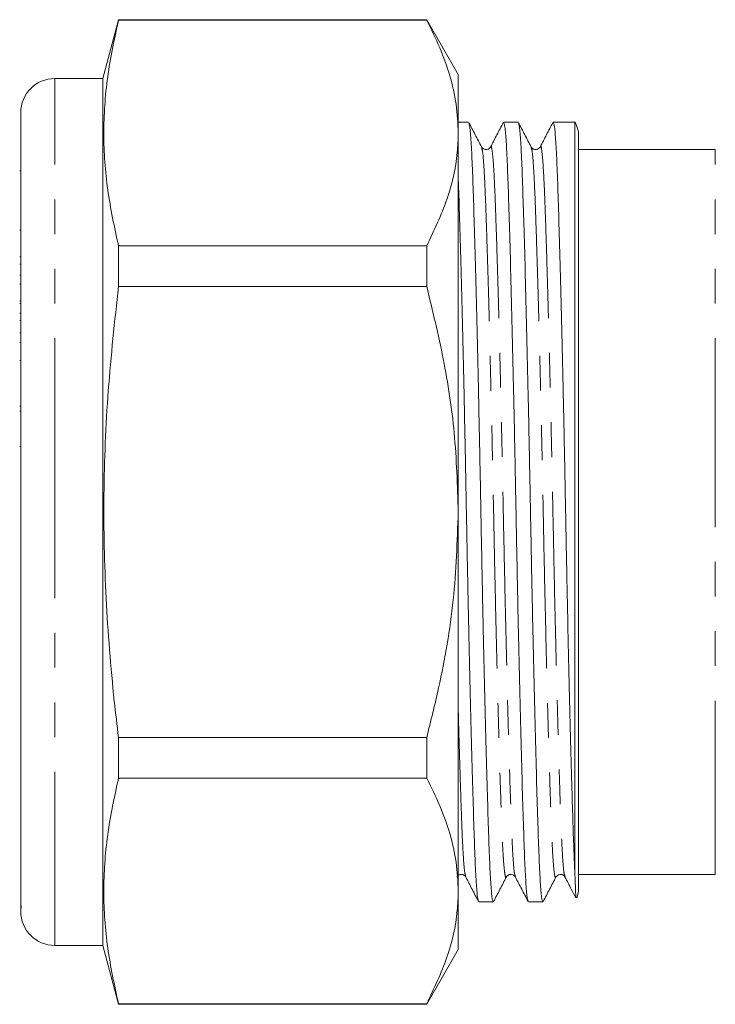
# Model space of a CAD drawing. Units: millimetres. Extents: x 131 to 275, y 91 to 260.
# Drawn here: x 188 to 214, y 181 to 217 of the extents above; entities that cross this region are included whole.
import ezdxf

# ---------------------------------------------------------------- set-up
doc = ezdxf.new("R2010")
doc.units = ezdxf.units.MM
doc.linetypes.add('PHANTOM', pattern=[12.7, 6.35, -1.27, 1.27, -1.27, 1.27, -1.27])

msp = doc.modelspace()

# ---------------------------------------------------------------- linework, layer by layer
at = {"color": 7, "linetype": 'Continuous', "lineweight": 15}
for p, q in [((192.035, 216.59), (191.459, 214.44)), ((203.305, 216.59), (192.035, 216.59)), ((192.035, 216.569), (192.035, 216.59)), ((192.035, 216.569), (203.305, 216.569)), ((204.459, 214.59), (203.305, 216.59)), ((203.305, 216.59), (203.305, 216.569)), ((204.459, 212.446), (204.459, 214.59)), ((191.459, 214.44), (189.709, 214.44)), ((191.459, 198.59), (191.459, 214.44)), ((188.459, 184.502), (188.459, 213.19)), ((204.834, 212.84), (204.459, 212.84)), ((206.648, 212.84), (206.118, 212.84)), ((208.725, 212.84), (207.932, 212.84)), ((208.725, 185.383), (208.725, 212.84)), ((204.459, 198.59), (204.459, 212.446)), ((208.859, 184.84), (208.859, 212.34)), ((213.859, 211.84), (208.859, 211.84)), ((188.459, 211.066), (188.422, 211.066)), ((188.459, 208.891), (188.422, 208.891)), ((192.035, 206.836), (192.035, 208.323)), ((203.305, 208.323), (192.035, 208.323)), ((203.305, 208.323), (203.305, 206.836)), ((188.422, 207.915), (188.459, 207.915)), ((188.459, 207.655), (188.422, 207.655)), ((188.459, 207.25), (188.422, 207.25)), ((188.459, 206.92), (188.422, 206.92)), ((192.035, 206.836), (203.305, 206.836)), ((188.422, 206.305), (188.459, 206.305)), ((188.459, 206.216), (188.422, 206.216)), ((188.422, 205.863), (188.459, 205.863)), ((188.459, 205.59), (188.422, 205.59)), ((188.459, 205.143), (188.422, 205.143)), ((188.422, 204.786), (188.459, 204.786)), ((188.422, 204.131), (188.459, 204.131)), ((188.459, 202.465), (188.422, 202.465)), ((188.459, 202.273), (188.422, 202.273)), ((188.422, 200.98), (188.459, 200.98)), ((191.459, 182.74), (191.459, 198.59)), ((204.459, 184.733), (204.459, 198.59)), ((192.035, 188.857), (192.035, 190.344)), ((203.305, 190.344), (192.035, 190.344)), ((203.305, 190.344), (203.305, 188.857)), ((192.035, 188.857), (203.305, 188.857)), ((208.859, 185.34), (213.859, 185.34)), ((204.459, 182.59), (204.459, 184.733)), ((188.459, 184.502), (188.459, 184.321)), ((188.459, 184.321), (188.459, 184.177)), ((205.211, 184.34), (205.741, 184.34)), ((207.025, 184.34), (207.555, 184.34)), ((188.459, 183.99), (188.459, 184.177)), ((188.459, 184.177), (188.461, 184.138)), ((189.709, 182.74), (191.459, 182.74)), ((191.459, 182.74), (192.035, 180.59)), ((203.305, 180.59), (204.459, 182.59)), ((192.035, 180.59), (192.035, 180.61)), ((203.305, 180.61), (192.035, 180.61)), ((192.035, 180.59), (203.305, 180.59)), ((203.305, 180.61), (203.305, 180.59))]:
    msp.add_line(p, q, dxfattribs=at)
at = {"color": 8, "linetype": 'PHANTOM', "lineweight": 0}
for p, q in [((189.709, 198.59), (189.709, 214.44)), ((213.859, 198.59), (213.859, 211.84)), ((189.709, 182.74), (189.709, 198.59)), ((213.859, 185.34), (213.859, 198.59))]:
    msp.add_line(p, q, dxfattribs=at)
at = {"color": 7, "linetype": 'Continuous', "lineweight": 15}
for centre, radius, start, end in [((189.709, 213.19), 1.25, 90, 180), ((207.859, 212.34), 1, 0, 30), ((207.859, 184.84), 1, 338.7012, 0), ((189.709, 183.99), 1.25, 180, 270)]:
    msp.add_arc(centre, radius, start, end, dxfattribs=at)
for points, knots in [([(192.035, 208.323), (191.888, 209.003), (191.593, 210.362), (191.454, 212.424), (191.587, 214.497), (191.886, 215.879), (192.035, 216.569)], [0, 0, 0, 0, 0.24804, 0.496024, 0.747982, 1, 1, 1, 1]), ([(203.305, 216.569), (203.472, 216.234), (203.807, 215.565), (204.169, 214.539), (204.412, 213.498), (204.444, 212.797), (204.459, 212.446)], [0, 0, 0, 0, 0.248033, 0.496024, 0.748026, 1, 1, 1, 1]), ([(205.311, 211.936), (205.233, 212.085), (205.077, 212.385), (204.921, 212.685), (204.843, 212.834)], [0, 0, 0, 0, 0.499983, 1, 1, 1, 1]), ([(204.846, 212.795), (204.858, 212.765), (204.886, 212.697), (204.929, 212.171), (204.972, 211.325), (205.012, 210.172), (205.057, 208.733), (205.104, 207.012), (205.153, 205.062), (205.2, 202.955), (205.246, 200.774), (205.288, 198.576), (205.329, 196.378), (205.375, 194.198), (205.423, 192.093), (205.471, 190.145), (205.518, 188.427), (205.563, 186.991), (205.603, 185.843), (205.646, 184.997), (205.693, 184.444), (205.725, 184.375), (205.741, 184.341)], [0, 0, 0, 0, 0.039267, 0.090326, 0.140122, 0.188995, 0.239274, 0.290622, 0.342411, 0.393979, 0.444681, 0.493934, 0.543187, 0.593889, 0.645457, 0.697246, 0.748594, 0.798873, 0.847746, 0.897542, 0.948601, 1, 1, 1, 1]), ([(206.106, 212.828), (206.028, 212.679), (205.873, 212.382), (205.718, 212.084), (205.64, 211.935)], [0, 0, 0, 0, 0.500018, 1, 1, 1, 1]), ([(207.012, 184.387), (207, 184.417), (206.972, 184.485), (206.93, 185.009), (206.887, 185.855), (206.847, 187.008), (206.802, 188.447), (206.755, 190.167), (206.706, 192.118), (206.658, 194.225), (206.613, 196.405), (206.571, 198.604), (206.53, 200.802), (206.484, 202.981), (206.436, 205.087), (206.388, 207.035), (206.34, 208.753), (206.296, 210.189), (206.256, 211.337), (206.212, 212.183), (206.166, 212.736), (206.134, 212.804), (206.118, 212.839)], [0, 0, 0, 0, 0.0384865, 0.0895869, 0.1394225, 0.1883354, 0.2386553, 0.2900456, 0.3418768, 0.3934866, 0.4442294, 0.4935226, 0.5428159, 0.5935586, 0.6451684, 0.6969996, 0.7483899, 0.7987099, 0.8476227, 0.8974583, 0.9485587, 1, 1, 1, 1]), ([(207.126, 211.934), (207.048, 212.084), (206.892, 212.384), (206.736, 212.683), (206.658, 212.833)], [0, 0, 0, 0, 0.499982, 1, 1, 1, 1]), ([(206.66, 212.792), (206.672, 212.763), (206.7, 212.694), (206.743, 212.171), (206.786, 211.325), (206.826, 210.172), (206.871, 208.733), (206.918, 207.012), (206.967, 205.062), (207.014, 202.955), (207.06, 200.774), (207.102, 198.576), (207.143, 196.378), (207.189, 194.198), (207.237, 192.093), (207.285, 190.145), (207.332, 188.427), (207.377, 186.991), (207.417, 185.843), (207.46, 184.997), (207.507, 184.444), (207.539, 184.375), (207.555, 184.341)], [0, 0, 0, 0, 0.038507, 0.089606, 0.13944, 0.188352, 0.238671, 0.29006, 0.341891, 0.393499, 0.444241, 0.493533, 0.542825, 0.593567, 0.645176, 0.697006, 0.748395, 0.798714, 0.847626, 0.89746, 0.94856, 1, 1, 1, 1]), ([(207.92, 212.829), (207.843, 212.68), (207.687, 212.382), (207.532, 212.085), (207.455, 211.936)], [0, 0, 0, 0, 0.500017, 1, 1, 1, 1]), ([(208.725, 185.383), (208.713, 185.639), (208.689, 186.151), (208.654, 187.202), (208.614, 188.523), (208.569, 190.168), (208.52, 192.118), (208.472, 194.225), (208.427, 196.405), (208.385, 198.604), (208.344, 200.802), (208.298, 202.981), (208.25, 205.087), (208.202, 207.035), (208.154, 208.753), (208.11, 210.189), (208.07, 211.337), (208.026, 212.183), (207.98, 212.736), (207.948, 212.804), (207.932, 212.839)], [0, 0, 0, 0, 0.047692, 0.095206, 0.144009, 0.201788, 0.260062, 0.318088, 0.375139, 0.43056, 0.485981, 0.543032, 0.601058, 0.659332, 0.717111, 0.773687, 0.82868, 0.884711, 0.942164, 1, 1, 1, 1]), ([(204.459, 212.446), (204.452, 212.207), (204.425, 211.395), (204.111, 210.007), (203.575, 208.887), (203.305, 208.323)], [0, 0, 0, 0, 0.17208, 0.583639, 1, 1, 1, 1]), ([(205.64, 211.935), (205.619, 211.906), (205.579, 211.851), (205.404, 211.826), (205.347, 211.893), (205.312, 211.935)], [0, 0, 0, 0, 0.280123, 0.543649, 1, 1, 1, 1]), ([(207.454, 211.935), (207.418, 211.893), (207.362, 211.826), (207.187, 211.851), (207.146, 211.906), (207.126, 211.935)], [0, 0, 0, 0, 0.456314, 0.719851, 1, 1, 1, 1]), ([(205.199, 184.384), (205.187, 184.414), (205.159, 184.483), (205.116, 185.008), (205.073, 185.855), (205.033, 187.008), (204.988, 188.447), (204.941, 190.167), (204.892, 192.118), (204.844, 194.225), (204.799, 196.405), (204.757, 198.604), (204.716, 200.802), (204.67, 202.982), (204.622, 205.086), (204.574, 207.037), (204.526, 208.744), (204.488, 210.009), (204.467, 210.582), (204.459, 210.784)], [0, 0, 0, 0, 0.0476289, 0.1094239, 0.1696893, 0.2288389, 0.2896901, 0.3518356, 0.4145143, 0.4769253, 0.5382877, 0.5978973, 0.6575069, 0.7188694, 0.7812803, 0.8439591, 0.9061046, 0.9669558, 1, 1, 1, 1]), ([(192.035, 190.344), (191.983, 190.788), (191.783, 192.48), (191.547, 195.435), (191.463, 199.225), (191.619, 203.033), (191.897, 205.568), (192.035, 206.836)], [0, 0, 0, 0, 0.081107, 0.309248, 0.537354, 0.768655, 1, 1, 1, 1]), ([(203.305, 206.836), (203.519, 205.957), (203.95, 204.193), (204.371, 201.435), (204.429, 199.557), (204.459, 198.59)], [0, 0, 0, 0, 0.32526, 0.652382, 1, 1, 1, 1]), ([(204.459, 198.59), (204.422, 197.516), (204.347, 195.354), (203.869, 192.604), (203.455, 190.947), (203.305, 190.344)], [0, 0, 0, 0, 0.385976, 0.776588, 1, 1, 1, 1]), ([(192.035, 180.61), (191.888, 181.29), (191.593, 182.649), (191.454, 184.711), (191.587, 186.785), (191.886, 188.166), (192.035, 188.857)], [0, 0, 0, 0, 0.24804, 0.496024, 0.747982, 1, 1, 1, 1]), ([(203.305, 188.857), (203.472, 188.522), (203.807, 187.852), (204.169, 186.826), (204.412, 185.786), (204.444, 185.084), (204.459, 184.733)], [0, 0, 0, 0, 0.248033, 0.496024, 0.748026, 1, 1, 1, 1]), ([(204.405, 185.245), (204.44, 185.287), (204.497, 185.354), (204.672, 185.329), (204.712, 185.273), (204.733, 185.245)], [0, 0, 0, 0, 0.456263, 0.719812, 1, 1, 1, 1]), ([(204.734, 185.244), (204.811, 185.095), (204.966, 184.797), (205.122, 184.5), (205.199, 184.351)], [0, 0, 0, 0, 0.499982, 1, 1, 1, 1]), ([(205.75, 184.346), (205.828, 184.496), (205.984, 184.795), (206.14, 185.095), (206.219, 185.245)], [0, 0, 0, 0, 0.500016, 1, 1, 1, 1]), ([(206.219, 185.245), (206.239, 185.273), (206.28, 185.329), (206.455, 185.354), (206.511, 185.287), (206.547, 185.245)], [0, 0, 0, 0, 0.280167, 0.543708, 1, 1, 1, 1]), ([(206.547, 185.246), (206.624, 185.097), (206.78, 184.799), (206.935, 184.501), (207.012, 184.352)], [0, 0, 0, 0, 0.499983, 1, 1, 1, 1]), ([(207.565, 184.347), (207.643, 184.497), (207.799, 184.796), (207.955, 185.096), (208.033, 185.246)], [0, 0, 0, 0, 0.500019, 1, 1, 1, 1]), ([(208.033, 185.245), (208.068, 185.287), (208.125, 185.354), (208.3, 185.329), (208.34, 185.273), (208.361, 185.245)], [0, 0, 0, 0, 0.45623, 0.719787, 1, 1, 1, 1]), ([(208.361, 185.245), (208.439, 185.096), (208.572, 184.841), (208.705, 184.586), (208.76, 184.479)], [0, 0, 0, 0, 0.583068, 1, 1, 1, 1]), ([(208.725, 185.383), (208.732, 185.172), (208.746, 184.75), (208.763, 184.474), (208.772, 184.484), (208.775, 184.487)], [0, 0, 0, 0, 0.411454, 0.822911, 1, 1, 1, 1]), ([(204.459, 184.733), (204.452, 184.494), (204.425, 183.682), (204.111, 182.295), (203.575, 181.174), (203.305, 180.61)], [0, 0, 0, 0, 0.17208, 0.583639, 1, 1, 1, 1]), ([(188.469, 184.115), (188.47, 184.111), (188.476, 184.09), (188.47, 184.209), (188.463, 184.406), (188.459, 184.502)], [0, 0, 0, 0, 0.125076, 0.574762, 1, 1, 1, 1])]:
    msp.add_open_spline(points, degree=3, knots=knots, dxfattribs=at)
at = {"color": 8, "linetype": 'PHANTOM', "lineweight": 0}
for points, knots in [([(205.311, 211.903), (205.323, 211.876), (205.351, 211.812), (205.393, 211.324), (205.437, 210.532), (205.477, 209.452), (205.521, 208.105), (205.569, 206.492), (205.617, 204.665), (205.665, 202.69), (205.711, 200.647), (205.752, 198.586), (205.793, 196.525), (205.839, 194.482), (205.887, 192.508), (205.936, 190.681), (205.983, 189.07), (206.027, 187.722), (206.067, 186.648), (206.111, 185.843), (206.157, 185.362), (206.194, 185.174), (206.214, 185.26), (206.218, 185.278)], [0, 0, 0, 0, 0.037786, 0.08818, 0.137327, 0.185565, 0.235189, 0.28587, 0.336986, 0.387883, 0.437925, 0.486537, 0.535149, 0.585191, 0.636088, 0.687204, 0.737884, 0.787509, 0.835746, 0.884893, 0.935288, 0.98633, 1, 1, 1, 1]), ([(205.64, 211.901), (205.645, 211.92), (205.665, 212.006), (205.702, 211.818), (205.748, 211.337), (205.791, 210.532), (205.831, 209.457), (205.876, 208.11), (205.923, 206.499), (205.972, 204.672), (206.02, 202.698), (206.065, 200.654), (206.107, 198.594), (206.148, 196.533), (206.194, 194.489), (206.242, 192.515), (206.29, 190.687), (206.337, 189.075), (206.382, 187.728), (206.422, 186.648), (206.465, 185.856), (206.508, 185.365), (206.536, 185.301), (206.549, 185.274)], [0, 0, 0, 0, 0.0136647, 0.064657, 0.1150022, 0.1641011, 0.2122908, 0.261867, 0.3124977, 0.363563, 0.4144101, 0.4644028, 0.5129673, 0.5615319, 0.6115246, 0.6623717, 0.7134369, 0.7640677, 0.8136439, 0.8618335, 0.9109324, 0.9612776, 1, 1, 1, 1]), ([(207.124, 211.906), (207.136, 211.879), (207.165, 211.815), (207.207, 211.324), (207.251, 210.532), (207.291, 209.452), (207.335, 208.105), (207.383, 206.492), (207.431, 204.665), (207.479, 202.69), (207.525, 200.647), (207.566, 198.586), (207.607, 196.525), (207.653, 194.482), (207.701, 192.508), (207.75, 190.681), (207.797, 189.07), (207.841, 187.722), (207.881, 186.647), (207.925, 185.843), (207.971, 185.362), (208.008, 185.174), (208.028, 185.261), (208.033, 185.28)], [0, 0, 0, 0, 0.038766, 0.089087, 0.138163, 0.186329, 0.235882, 0.286488, 0.337529, 0.388352, 0.438321, 0.486862, 0.535404, 0.585372, 0.636195, 0.687236, 0.737843, 0.787395, 0.835562, 0.884637, 0.934958, 0.985926, 1, 1, 1, 1]), ([(207.455, 211.903), (207.459, 211.921), (207.479, 212.006), (207.516, 211.817), (207.562, 211.337), (207.605, 210.532), (207.645, 209.457), (207.69, 208.11), (207.737, 206.499), (207.786, 204.672), (207.834, 202.698), (207.879, 200.654), (207.921, 198.594), (207.962, 196.533), (208.008, 194.489), (208.056, 192.515), (208.104, 190.687), (208.151, 189.075), (208.196, 187.728), (208.236, 186.648), (208.279, 185.856), (208.322, 185.365), (208.35, 185.301), (208.363, 185.273)], [0, 0, 0, 0, 0.0131361, 0.0641529, 0.1145223, 0.1636447, 0.2118575, 0.2614575, 0.3121126, 0.3632023, 0.4140738, 0.4640905, 0.5126784, 0.5612662, 0.6112829, 0.6621544, 0.7132442, 0.7638992, 0.8134992, 0.861712, 0.9108345, 0.9612038, 1, 1, 1, 1]), ([(204.459, 191.351), (204.465, 191.137), (204.487, 190.311), (204.523, 189.083), (204.568, 187.726), (204.608, 186.649), (204.651, 185.856), (204.694, 185.367), (204.722, 185.304), (204.734, 185.277)], [0, 0, 0, 0, 0.058432, 0.225312, 0.388716, 0.54755, 0.709381, 0.87532, 1, 1, 1, 1])]:
    msp.add_open_spline(points, degree=3, knots=knots, dxfattribs=at)

doc.saveas('drawing.dxf')
